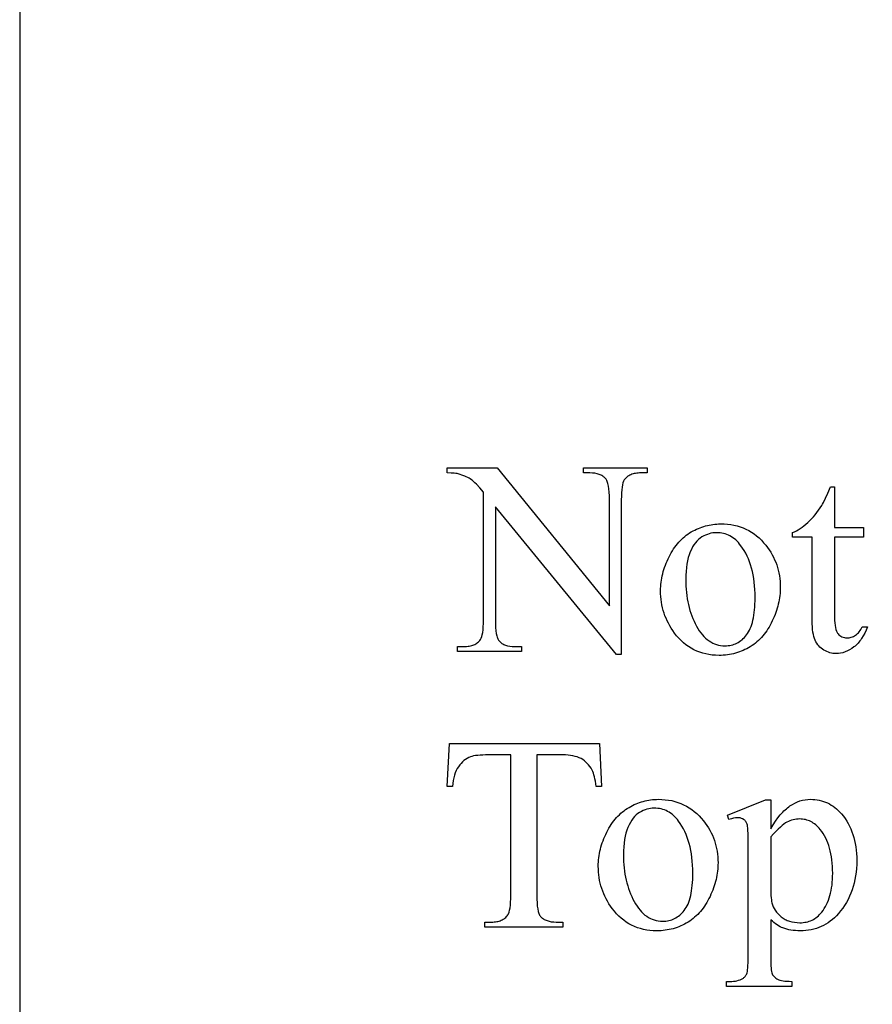
# Model space of a CAD drawing. Extents: x -2 to 124, y -42 to 65.
# Drawn here: x 83 to 87, y 34 to 40 of the extents above; entities that cross this region are included whole.
import ezdxf

# ---------------------------------------------------------------- set-up
doc = ezdxf.new("R2010")
doc.units = 0
doc.layers.add('LAYER_1', color=18, linetype='CONTINUOUS')

msp = doc.modelspace()

# ---------------------------------------------------------------- linework, layer by layer
at = {"layer": 'LAYER_1'}
for points in [[(82.6484, 22.0455), (106.3984, 22.0455), (106.3984, 49.7955), (82.6484, 49.7955)], [(85.0234, 37.3367), (85.3002, 37.3367), (85.9237, 36.5718), (85.9237, 37.16), (85.9234, 37.1824), (85.9224, 37.2026), (85.9207, 37.2205), (85.9184, 37.2363), (85.9155, 37.2499), (85.9138, 37.2558), (85.9119, 37.2612), (85.9098, 37.2661), (85.9076, 37.2704), (85.9052, 37.2741), (85.9026, 37.2773), (85.899, 37.2811), (85.8952, 37.2847), (85.8911, 37.288), (85.8867, 37.2911), (85.8821, 37.294), (85.8772, 37.2966), (85.8721, 37.2989), (85.8667, 37.301), (85.8611, 37.3029), (85.8552, 37.3045), (85.8427, 37.3069), (85.8292, 37.3084), (85.8146, 37.3089), (85.7793, 37.3089), (85.7793, 37.3367), (86.1343, 37.3367), (86.1343, 37.3089), (86.0982, 37.3089), (86.0903, 37.3087), (86.0826, 37.3083), (86.0753, 37.3075), (86.0682, 37.3065), (86.0614, 37.3051), (86.055, 37.3034), (86.0488, 37.3014), (86.0429, 37.2991), (86.0373, 37.2965), (86.032, 37.2936), (86.027, 37.2904), (86.0223, 37.2869), (86.0179, 37.2831), (86.0138, 37.279), (86.01, 37.2745), (86.0064, 37.2698), (86.0044, 37.2665), (86.0026, 37.2628), (85.9992, 37.2539), (85.9964, 37.2431), (85.994, 37.2303), (85.9922, 37.2156), (85.9909, 37.199), (85.9901, 37.1804), (85.9899, 37.16), (85.9899, 36.3003), (85.9628, 36.3003), (85.2904, 37.1216), (85.2904, 36.4936), (85.2907, 36.4712), (85.2917, 36.451), (85.2933, 36.433), (85.2955, 36.4173), (85.2984, 36.4037), (85.3, 36.3977), (85.3018, 36.3923), (85.3038, 36.3875), (85.306, 36.3832), (85.3083, 36.3795), (85.3107, 36.3763), (85.3144, 36.3724), (85.3184, 36.3689), (85.3225, 36.3655), (85.3269, 36.3625), (85.3316, 36.3596), (85.3365, 36.357), (85.3416, 36.3547), (85.347, 36.3526), (85.3526, 36.3507), (85.3585, 36.3491), (85.3709, 36.3467), (85.3844, 36.3452), (85.3987, 36.3447), (85.4348, 36.3447), (85.4348, 36.3169), (85.0798, 36.3169), (85.0798, 36.3447), (85.1152, 36.3447), (85.1232, 36.3448), (85.1309, 36.3453), (85.1384, 36.3461), (85.1455, 36.3471), (85.1523, 36.3485), (85.1589, 36.3502), (85.1651, 36.3522), (85.171, 36.3545), (85.1767, 36.3571), (85.182, 36.36), (85.187, 36.3632), (85.1918, 36.3667), (85.1962, 36.3705), (85.2003, 36.3746), (85.2042, 36.3791), (85.2077, 36.3838), (85.2097, 36.387), (85.2116, 36.3908), (85.2149, 36.3997), (85.2178, 36.4105), (85.2201, 36.4233), (85.2219, 36.438), (85.2232, 36.4546), (85.224, 36.4731), (85.2242, 36.4936), (85.2242, 37.2028), (85.2034, 37.2266), (85.1852, 37.2459), (85.1771, 37.2539), (85.1697, 37.2608), (85.163, 37.2666), (85.1569, 37.2713), (85.1509, 37.2754), (85.1441, 37.2794), (85.1367, 37.2834), (85.1286, 37.2873), (85.1199, 37.2911), (85.1105, 37.2948), (85.0896, 37.3021), (85.0838, 37.3037), (85.0773, 37.3051), (85.0701, 37.3063), (85.0622, 37.3072), (85.0442, 37.3085), (85.0234, 37.3089)], [(87.1745, 37.2322), (87.1745, 37.0058), (87.3354, 37.0058), (87.3354, 36.9531), (87.1745, 36.9531), (87.1745, 36.5064), (87.1748, 36.4903), (87.1757, 36.4756), (87.1772, 36.4623), (87.1793, 36.4504), (87.182, 36.4398), (87.1853, 36.4305), (87.1892, 36.4226), (87.1913, 36.4192), (87.1937, 36.4161), (87.1986, 36.4107), (87.2039, 36.4059), (87.2096, 36.4019), (87.2156, 36.3986), (87.2219, 36.3961), (87.2286, 36.3943), (87.2356, 36.3932), (87.2429, 36.3928), (87.2491, 36.3931), (87.2552, 36.3938), (87.2613, 36.395), (87.2674, 36.3967), (87.2734, 36.3988), (87.2793, 36.4015), (87.2852, 36.4046), (87.2911, 36.4082), (87.2967, 36.4123), (87.3021, 36.4169), (87.3071, 36.4219), (87.3117, 36.4273), (87.3161, 36.4332), (87.3201, 36.4396), (87.3238, 36.4464), (87.3272, 36.4537), (87.3565, 36.4537), (87.3496, 36.4359), (87.342, 36.4192), (87.3337, 36.4036), (87.3247, 36.3892), (87.32, 36.3824), (87.3151, 36.3759), (87.31, 36.3696), (87.3047, 36.3637), (87.2993, 36.358), (87.2937, 36.3527), (87.288, 36.3476), (87.282, 36.3428), (87.2699, 36.3341), (87.2578, 36.3265), (87.2455, 36.3201), (87.2331, 36.3149), (87.2207, 36.3108), (87.2081, 36.3079), (87.1955, 36.3062), (87.1828, 36.3056), (87.1741, 36.3059), (87.1655, 36.3068), (87.157, 36.3083), (87.1485, 36.3104), (87.1401, 36.3131), (87.1317, 36.3164), (87.1234, 36.3203), (87.1151, 36.3248), (87.1071, 36.3298), (87.0996, 36.3354), (87.0927, 36.3415), (87.0863, 36.3481), (87.0805, 36.3552), (87.0752, 36.3628), (87.0704, 36.371), (87.0662, 36.3797), (87.0625, 36.3892), (87.0593, 36.3999), (87.0565, 36.4119), (87.0543, 36.4251), (87.0526, 36.4394), (87.0514, 36.455), (87.0506, 36.4718), (87.0504, 36.4898), (87.0504, 36.9531), (86.9413, 36.9531), (86.9413, 36.978), (86.9517, 36.9825), (86.9621, 36.9877), (86.9726, 36.9936), (86.9832, 37.0002), (86.9938, 37.0076), (87.0044, 37.0157), (87.0152, 37.0245), (87.0259, 37.034), (87.0366, 37.0441), (87.047, 37.0547), (87.057, 37.0657), (87.0668, 37.0772), (87.0763, 37.0891), (87.0855, 37.1015), (87.0944, 37.1143), (87.103, 37.1276), (87.1076, 37.1355), (87.1125, 37.1449), (87.1237, 37.1681), (87.1366, 37.1972), (87.1512, 37.2322)], [(86.5412, 37.0261), (86.5605, 37.0256), (86.5793, 37.0242), (86.5977, 37.0219), (86.6156, 37.0187), (86.6329, 37.0145), (86.6499, 37.0094), (86.6663, 37.0034), (86.6822, 36.9964), (86.6977, 36.9885), (86.7127, 36.9797), (86.7271, 36.9699), (86.7412, 36.9593), (86.7547, 36.9477), (86.7677, 36.9351), (86.7803, 36.9217), (86.7924, 36.9073), (86.8021, 36.8945), (86.8113, 36.8814), (86.8198, 36.8681), (86.8276, 36.8546), (86.8348, 36.8409), (86.8414, 36.8269), (86.8474, 36.8127), (86.8528, 36.7982), (86.8575, 36.7835), (86.8616, 36.7686), (86.865, 36.7534), (86.8678, 36.738), (86.87, 36.7224), (86.8716, 36.7065), (86.8726, 36.6904), (86.8729, 36.6741), (86.8727, 36.6625), (86.8722, 36.6509), (86.8713, 36.6393), (86.8701, 36.6277), (86.8685, 36.6161), (86.8666, 36.6044), (86.8644, 36.5927), (86.8618, 36.581), (86.8588, 36.5693), (86.8555, 36.5576), (86.8519, 36.5458), (86.8479, 36.5341), (86.8436, 36.5223), (86.8389, 36.5105), (86.8339, 36.4987), (86.8285, 36.4868), (86.8228, 36.4752), (86.8169, 36.4639), (86.8107, 36.4529), (86.8042, 36.4424), (86.7975, 36.4322), (86.7905, 36.4223), (86.7833, 36.4128), (86.7758, 36.4037), (86.768, 36.395), (86.76, 36.3866), (86.7517, 36.3786), (86.7431, 36.3709), (86.7343, 36.3636), (86.7252, 36.3567), (86.7159, 36.3501), (86.7063, 36.3439), (86.6965, 36.3381), (86.6865, 36.3326), (86.6765, 36.3276), (86.6663, 36.3229), (86.6559, 36.3185), (86.6454, 36.3146), (86.6348, 36.311), (86.624, 36.3078), (86.6131, 36.305), (86.6021, 36.3026), (86.5909, 36.3005), (86.5796, 36.2988), (86.5681, 36.2975), (86.5565, 36.2965), (86.5448, 36.296), (86.5329, 36.2958), (86.5137, 36.2963), (86.495, 36.2977), (86.4768, 36.3002), (86.4591, 36.3036), (86.4419, 36.3079), (86.4251, 36.3132), (86.4089, 36.3195), (86.3932, 36.3268), (86.378, 36.3351), (86.3633, 36.3443), (86.3491, 36.3545), (86.3353, 36.3656), (86.3221, 36.3777), (86.3094, 36.3908), (86.2972, 36.4049), (86.2855, 36.4199), (86.2761, 36.4331), (86.2673, 36.4464), (86.2591, 36.46), (86.2516, 36.4738), (86.2446, 36.4877), (86.2383, 36.5019), (86.2325, 36.5163), (86.2274, 36.5308), (86.2228, 36.5456), (86.2189, 36.5606), (86.2156, 36.5757), (86.2128, 36.5911), (86.2107, 36.6067), (86.2092, 36.6224), (86.2083, 36.6384), (86.208, 36.6546), (86.2082, 36.6664), (86.2087, 36.6782), (86.2097, 36.6901), (86.2109, 36.7019), (86.2126, 36.7137), (86.2146, 36.7255), (86.217, 36.7373), (86.2198, 36.749), (86.2229, 36.7608), (86.2264, 36.7726), (86.2302, 36.7843), (86.2344, 36.7961), (86.239, 36.8078), (86.244, 36.8195), (86.2493, 36.8313), (86.255, 36.843), (86.261, 36.8545), (86.2672, 36.8656), (86.2737, 36.8764), (86.2804, 36.8867), (86.2873, 36.8967), (86.2944, 36.9063), (86.3018, 36.9155), (86.3094, 36.9244), (86.3173, 36.9328), (86.3254, 36.9409), (86.3337, 36.9486), (86.3422, 36.9559), (86.351, 36.9628), (86.36, 36.9694), (86.3693, 36.9756), (86.3787, 36.9814), (86.3884, 36.9868), (86.3981, 36.9918), (86.4078, 36.9966), (86.4177, 37.0009), (86.4276, 37.0049), (86.4375, 37.0086), (86.4476, 37.0119), (86.4577, 37.0149), (86.4679, 37.0175), (86.4782, 37.0198), (86.4885, 37.0217), (86.4989, 37.0233), (86.5094, 37.0245), (86.5199, 37.0254), (86.5305, 37.0259)], [(86.5179, 36.9772), (86.5079, 36.9768), (86.4979, 36.9757), (86.4879, 36.9739), (86.4779, 36.9713), (86.4679, 36.968), (86.4579, 36.9639), (86.4478, 36.9591), (86.4378, 36.9535), (86.428, 36.947), (86.4186, 36.9394), (86.4098, 36.9307), (86.4014, 36.9209), (86.3935, 36.91), (86.3861, 36.8979), (86.3792, 36.8847), (86.3727, 36.8704), (86.3669, 36.855), (86.3619, 36.8386), (86.3576, 36.8211), (86.3541, 36.8025), (86.3514, 36.7829), (86.3495, 36.7622), (86.3483, 36.7405), (86.3479, 36.7177), (86.3481, 36.6991), (86.3488, 36.6808), (86.35, 36.6628), (86.3516, 36.6451), (86.3537, 36.6278), (86.3563, 36.6107), (86.3593, 36.594), (86.3628, 36.5777), (86.3668, 36.5616), (86.3713, 36.5459), (86.3762, 36.5305), (86.3815, 36.5154), (86.3874, 36.5006), (86.3937, 36.4862), (86.4005, 36.472), (86.4077, 36.4583), (86.4153, 36.445), (86.4232, 36.4327), (86.4315, 36.4212), (86.44, 36.4105), (86.4488, 36.4007), (86.4579, 36.3918), (86.4673, 36.3837), (86.477, 36.3765), (86.487, 36.3701), (86.4973, 36.3645), (86.5079, 36.3598), (86.5187, 36.356), (86.5299, 36.353), (86.5414, 36.3509), (86.5532, 36.3496), (86.5653, 36.3492), (86.5743, 36.3494), (86.5831, 36.3501), (86.5917, 36.3513), (86.6001, 36.353), (86.6084, 36.3551), (86.6164, 36.3577), (86.6242, 36.3607), (86.6318, 36.3642), (86.6392, 36.3682), (86.6465, 36.3727), (86.6535, 36.3776), (86.6603, 36.383), (86.6669, 36.3889), (86.6734, 36.3953), (86.6796, 36.4021), (86.6856, 36.4094), (86.6913, 36.4172), (86.6967, 36.4258), (86.7017, 36.435), (86.7063, 36.4449), (86.7106, 36.4554), (86.7145, 36.4667), (86.718, 36.4786), (86.7211, 36.4912), (86.7239, 36.5044), (86.7263, 36.5184), (86.7284, 36.533), (86.73, 36.5483), (86.7313, 36.5642), (86.7322, 36.5809), (86.7328, 36.5982), (86.733, 36.6162), (86.7327, 36.6388), (86.7317, 36.6609), (86.7302, 36.6823), (86.728, 36.7031), (86.7253, 36.7233), (86.7219, 36.7428), (86.7179, 36.7618), (86.7132, 36.7802), (86.708, 36.7979), (86.7021, 36.815), (86.6957, 36.8316), (86.6886, 36.8475), (86.6808, 36.8628), (86.6725, 36.8775), (86.6636, 36.8915), (86.654, 36.905), (86.6472, 36.9138), (86.6402, 36.9219), (86.633, 36.9295), (86.6255, 36.9366), (86.6178, 36.9431), (86.6098, 36.949), (86.6017, 36.9544), (86.5933, 36.9592), (86.5847, 36.9634), (86.5758, 36.9671), (86.5667, 36.9702), (86.5574, 36.9727), (86.5479, 36.9747), (86.5381, 36.9761), (86.5281, 36.9769)], [(85.868, 35.8069), (85.8793, 35.5677), (85.8507, 35.5677), (85.8486, 35.583), (85.8462, 35.5971), (85.8437, 35.6101), (85.841, 35.6219), (85.8381, 35.6326), (85.835, 35.6422), (85.8317, 35.6507), (85.8282, 35.658), (85.8221, 35.6685), (85.8156, 35.6784), (85.8085, 35.6875), (85.801, 35.6959), (85.793, 35.7036), (85.7845, 35.7105), (85.7756, 35.7168), (85.7661, 35.7223), (85.7561, 35.7272), (85.7452, 35.7314), (85.7336, 35.7349), (85.7213, 35.7378), (85.7082, 35.7401), (85.6943, 35.7417), (85.6796, 35.7427), (85.6642, 35.743), (85.5206, 35.743), (85.5206, 34.9638), (85.5209, 34.9414), (85.5218, 34.9212), (85.5234, 34.9032), (85.5256, 34.8875), (85.5285, 34.8739), (85.5302, 34.8679), (85.532, 34.8625), (85.534, 34.8577), (85.5361, 34.8534), (85.5384, 34.8497), (85.5409, 34.8465), (85.5446, 34.8426), (85.5485, 34.8391), (85.5527, 34.8357), (85.5571, 34.8326), (85.5618, 34.8298), (85.5666, 34.8272), (85.5718, 34.8249), (85.5772, 34.8228), (85.5828, 34.8209), (85.5886, 34.8193), (85.6011, 34.8168), (85.6145, 34.8154), (85.6289, 34.8149), (85.6642, 34.8149), (85.6642, 34.787), (85.2318, 34.787), (85.2318, 34.8149), (85.2679, 34.8149), (85.2758, 34.815), (85.2834, 34.8155), (85.2908, 34.8162), (85.2978, 34.8173), (85.3046, 34.8187), (85.3111, 34.8204), (85.3173, 34.8224), (85.3231, 34.8247), (85.3287, 34.8272), (85.334, 34.8302), (85.339, 34.8334), (85.3437, 34.8369), (85.3481, 34.8407), (85.3523, 34.8448), (85.3561, 34.8492), (85.3596, 34.854), (85.3616, 34.8572), (85.3635, 34.861), (85.3669, 34.8699), (85.3697, 34.8807), (85.372, 34.8935), (85.3738, 34.9082), (85.3751, 34.9248), (85.3759, 34.9433), (85.3762, 34.9638), (85.3762, 35.743), (85.2536, 35.743), (85.2364, 35.7428), (85.2204, 35.7423), (85.2058, 35.7415), (85.1925, 35.7404), (85.1804, 35.7389), (85.1697, 35.7371), (85.1602, 35.7349), (85.152, 35.7325), (85.1424, 35.7285), (85.1332, 35.7237), (85.1243, 35.718), (85.1157, 35.7116), (85.1076, 35.7043), (85.0997, 35.6962), (85.0922, 35.6873), (85.0851, 35.6776), (85.0785, 35.667), (85.0726, 35.6555), (85.0674, 35.6431), (85.0629, 35.6298), (85.0591, 35.6156), (85.056, 35.6006), (85.0537, 35.5846), (85.052, 35.5677), (85.0234, 35.5677), (85.0355, 35.8069)], [(86.1952, 35.4963), (86.2145, 35.4958), (86.2334, 35.4944), (86.2517, 35.4921), (86.2696, 35.4889), (86.287, 35.4847), (86.3039, 35.4796), (86.3203, 35.4735), (86.3362, 35.4666), (86.3517, 35.4587), (86.3667, 35.4499), (86.3812, 35.4401), (86.3952, 35.4294), (86.4087, 35.4178), (86.4218, 35.4053), (86.4343, 35.3918), (86.4464, 35.3775), (86.4562, 35.3646), (86.4653, 35.3516), (86.4738, 35.3383), (86.4816, 35.3248), (86.4889, 35.3111), (86.4955, 35.2971), (86.5014, 35.2829), (86.5068, 35.2684), (86.5115, 35.2537), (86.5156, 35.2388), (86.519, 35.2236), (86.5219, 35.2082), (86.5241, 35.1926), (86.5256, 35.1767), (86.5266, 35.1606), (86.5269, 35.1443), (86.5267, 35.1327), (86.5262, 35.1211), (86.5253, 35.1095), (86.5241, 35.0979), (86.5226, 35.0863), (86.5207, 35.0746), (86.5184, 35.0629), (86.5158, 35.0512), (86.5129, 35.0395), (86.5096, 35.0278), (86.5059, 35.016), (86.5019, 35.0043), (86.4976, 34.9925), (86.4929, 34.9807), (86.4879, 34.9689), (86.4825, 34.957), (86.4769, 34.9454), (86.4709, 34.9341), (86.4647, 34.9231), (86.4582, 34.9126), (86.4515, 34.9023), (86.4445, 34.8925), (86.4373, 34.883), (86.4298, 34.8739), (86.422, 34.8652), (86.414, 34.8568), (86.4057, 34.8488), (86.3971, 34.8411), (86.3883, 34.8338), (86.3792, 34.8269), (86.3699, 34.8203), (86.3603, 34.8141), (86.3505, 34.8083), (86.3406, 34.8028), (86.3305, 34.7978), (86.3203, 34.7931), (86.3099, 34.7887), (86.2994, 34.7848), (86.2888, 34.7812), (86.278, 34.778), (86.2671, 34.7752), (86.2561, 34.7728), (86.2449, 34.7707), (86.2336, 34.769), (86.2221, 34.7677), (86.2105, 34.7667), (86.1988, 34.7662), (86.1869, 34.766), (86.1677, 34.7665), (86.149, 34.7679), (86.1308, 34.7704), (86.1131, 34.7737), (86.0959, 34.7781), (86.0792, 34.7834), (86.063, 34.7897), (86.0472, 34.797), (86.032, 34.8053), (86.0173, 34.8145), (86.0031, 34.8246), (85.9894, 34.8358), (85.9762, 34.8479), (85.9634, 34.861), (85.9512, 34.8751), (85.9395, 34.8901), (85.9301, 34.9033), (85.9213, 34.9166), (85.9132, 34.9302), (85.9056, 34.944), (85.8986, 34.9579), (85.8923, 34.9721), (85.8865, 34.9865), (85.8814, 35.001), (85.8769, 35.0158), (85.8729, 35.0308), (85.8696, 35.0459), (85.8669, 35.0613), (85.8648, 35.0769), (85.8632, 35.0926), (85.8623, 35.1086), (85.862, 35.1247), (85.8622, 35.1366), (85.8628, 35.1484), (85.8637, 35.1602), (85.865, 35.1721), (85.8666, 35.1839), (85.8686, 35.1957), (85.871, 35.2075), (85.8738, 35.2192), (85.8769, 35.231), (85.8804, 35.2428), (85.8842, 35.2545), (85.8885, 35.2663), (85.8931, 35.278), (85.898, 35.2897), (85.9033, 35.3014), (85.909, 35.3132), (85.915, 35.3247), (85.9213, 35.3358), (85.9277, 35.3465), (85.9344, 35.3569), (85.9413, 35.3669), (85.9485, 35.3765), (85.9559, 35.3857), (85.9635, 35.3946), (85.9713, 35.403), (85.9794, 35.4111), (85.9877, 35.4188), (85.9963, 35.4261), (86.005, 35.433), (86.014, 35.4396), (86.0233, 35.4458), (86.0328, 35.4515), (86.0424, 35.457), (86.0521, 35.462), (86.0618, 35.4668), (86.0717, 35.4711), (86.0816, 35.4751), (86.0916, 35.4788), (86.1016, 35.4821), (86.1117, 35.4851), (86.1219, 35.4877), (86.1322, 35.49), (86.1425, 35.4919), (86.1529, 35.4935), (86.1634, 35.4947), (86.1739, 35.4956), (86.1845, 35.4961)], [(86.5788, 35.4075), (86.7909, 35.4933), (86.8195, 35.4933), (86.8195, 35.3323), (86.8328, 35.3542), (86.8462, 35.3744), (86.8596, 35.3929), (86.873, 35.4097), (86.8864, 35.4248), (86.8931, 35.4317), (86.8998, 35.4382), (86.9065, 35.4442), (86.9132, 35.4498), (86.9199, 35.455), (86.9267, 35.4598), (86.9402, 35.4684), (86.9539, 35.4758), (86.9678, 35.482), (86.9818, 35.4872), (86.9961, 35.4912), (87.0105, 35.494), (87.0251, 35.4957), (87.0398, 35.4963), (87.0527, 35.496), (87.0653, 35.495), (87.0776, 35.4934), (87.0896, 35.4912), (87.1013, 35.4884), (87.1128, 35.4849), (87.124, 35.4807), (87.135, 35.476), (87.1457, 35.4706), (87.1561, 35.4646), (87.1662, 35.4579), (87.1761, 35.4506), (87.1857, 35.4427), (87.195, 35.4341), (87.2041, 35.4249), (87.2128, 35.4151), (87.2231, 35.4024), (87.2328, 35.3893), (87.2417, 35.3757), (87.25, 35.3617), (87.2577, 35.3471), (87.2646, 35.3321), (87.2709, 35.3167), (87.2766, 35.3007), (87.2816, 35.2843), (87.2859, 35.2675), (87.2895, 35.2501), (87.2925, 35.2323), (87.2948, 35.214), (87.2965, 35.1953), (87.2975, 35.176), (87.2978, 35.1563), (87.2974, 35.1343), (87.2962, 35.1127), (87.2942, 35.0917), (87.2914, 35.0711), (87.2878, 35.051), (87.2834, 35.0313), (87.2782, 35.0122), (87.2723, 34.9935), (87.2655, 34.9753), (87.2579, 34.9576), (87.2495, 34.9404), (87.2403, 34.9237), (87.2303, 34.9074), (87.2195, 34.8916), (87.2079, 34.8763), (87.1955, 34.8615), (87.1848, 34.8499), (87.1738, 34.8391), (87.1624, 34.829), (87.1507, 34.8197), (87.1386, 34.8111), (87.1262, 34.8033), (87.1135, 34.7962), (87.1004, 34.7899), (87.087, 34.7843), (87.0732, 34.7794), (87.0591, 34.7753), (87.0446, 34.772), (87.0299, 34.7693), (87.0147, 34.7675), (86.9993, 34.7664), (86.9834, 34.766), (86.9698, 34.7662), (86.9566, 34.767), (86.9438, 34.7682), (86.9315, 34.7699), (86.9197, 34.7722), (86.9084, 34.7749), (86.8976, 34.7781), (86.8872, 34.7818), (86.8795, 34.785), (86.8717, 34.7888), (86.8635, 34.7934), (86.8552, 34.7987), (86.8466, 34.8047), (86.8378, 34.8114), (86.8288, 34.8188), (86.8195, 34.8269), (86.8195, 34.6171), (86.82, 34.5849), (86.8207, 34.5713), (86.8216, 34.5592), (86.8229, 34.5488), (86.8243, 34.54), (86.8261, 34.5328), (86.8281, 34.5272), (86.8305, 34.5225), (86.8333, 34.5181), (86.8364, 34.5139), (86.84, 34.51), (86.8439, 34.5063), (86.8483, 34.5029), (86.8531, 34.4997), (86.8582, 34.4967), (86.8641, 34.4941), (86.8711, 34.4918), (86.8792, 34.4899), (86.8884, 34.4883), (86.8987, 34.487), (86.91, 34.4862), (86.9225, 34.4856), (86.9361, 34.4854), (86.9361, 34.4576), (86.575, 34.4576), (86.575, 34.4854), (86.5938, 34.4854), (86.604, 34.4855), (86.6138, 34.4862), (86.6232, 34.4873), (86.6322, 34.489), (86.6408, 34.4913), (86.6491, 34.494), (86.657, 34.4974), (86.6645, 34.5012), (86.668, 34.5035), (86.6713, 34.506), (86.6744, 34.5089), (86.6772, 34.5121), (86.6799, 34.5155), (86.6824, 34.5194), (86.6847, 34.5235), (86.6867, 34.5279), (86.6886, 34.5334), (86.6902, 34.5407), (86.6915, 34.5497), (86.6927, 34.5606), (86.6935, 34.5732), (86.6941, 34.5875), (86.6946, 34.6216), (86.6946, 35.2729), (86.6942, 35.3033), (86.6931, 35.3276), (86.6923, 35.3375), (86.6912, 35.3458), (86.69, 35.3526), (86.6886, 35.3579), (86.687, 35.3623), (86.6852, 35.3664), (86.6831, 35.3702), (86.6808, 35.3737), (86.6783, 35.3769), (86.6756, 35.3799), (86.6726, 35.3826), (86.6694, 35.385), (86.666, 35.3871), (86.6623, 35.3889), (86.6582, 35.3905), (86.6539, 35.3917), (86.6493, 35.3927), (86.6444, 35.3934), (86.6337, 35.394), (86.629, 35.3938), (86.6241, 35.3933), (86.6132, 35.3914), (86.6011, 35.3881), (86.5878, 35.3835)], [(86.1719, 35.4474), (86.1619, 35.447), (86.1519, 35.4459), (86.142, 35.4441), (86.1319, 35.4415), (86.1219, 35.4382), (86.1119, 35.4341), (86.1019, 35.4293), (86.0918, 35.4237), (86.082, 35.4172), (86.0726, 35.4096), (86.0638, 35.4009), (86.0554, 35.3911), (86.0475, 35.3801), (86.0401, 35.3681), (86.0332, 35.3549), (86.0267, 35.3406), (86.0209, 35.3252), (86.0159, 35.3088), (86.0116, 35.2913), (86.0081, 35.2727), (86.0054, 35.2531), (86.0035, 35.2324), (86.0023, 35.2107), (86.0019, 35.1879), (86.0022, 35.1693), (86.0029, 35.151), (86.004, 35.133), (86.0057, 35.1153), (86.0078, 35.098), (86.0103, 35.0809), (86.0134, 35.0642), (86.0169, 35.0478), (86.0208, 35.0318), (86.0253, 35.0161), (86.0302, 35.0006), (86.0356, 34.9856), (86.0414, 34.9708), (86.0477, 34.9564), (86.0545, 34.9422), (86.0617, 34.9284), (86.0693, 34.9152), (86.0773, 34.9029), (86.0855, 34.8914), (86.094, 34.8807), (86.1028, 34.8709), (86.1119, 34.862), (86.1213, 34.8539), (86.131, 34.8467), (86.141, 34.8403), (86.1513, 34.8347), (86.1619, 34.83), (86.1728, 34.8262), (86.184, 34.8232), (86.1954, 34.8211), (86.2072, 34.8198), (86.2193, 34.8194), (86.2283, 34.8196), (86.2371, 34.8203), (86.2457, 34.8215), (86.2542, 34.8231), (86.2624, 34.8253), (86.2704, 34.8278), (86.2782, 34.8309), (86.2858, 34.8344), (86.2933, 34.8384), (86.3005, 34.8429), (86.3075, 34.8478), (86.3143, 34.8532), (86.321, 34.8591), (86.3274, 34.8655), (86.3336, 34.8723), (86.3396, 34.8796), (86.3454, 34.8874), (86.3507, 34.896), (86.3557, 34.9052), (86.3604, 34.915), (86.3646, 34.9256), (86.3685, 34.9368), (86.372, 34.9488), (86.3752, 34.9613), (86.3779, 34.9746), (86.3803, 34.9886), (86.3824, 35.0032), (86.384, 35.0185), (86.3853, 35.0344), (86.3863, 35.0511), (86.3868, 35.0684), (86.387, 35.0864), (86.3867, 35.109), (86.3858, 35.131), (86.3842, 35.1525), (86.3821, 35.1733), (86.3793, 35.1934), (86.3759, 35.213), (86.3719, 35.232), (86.3673, 35.2504), (86.362, 35.2681), (86.3562, 35.2852), (86.3497, 35.3018), (86.3426, 35.3177), (86.3349, 35.333), (86.3265, 35.3477), (86.3176, 35.3617), (86.308, 35.3752), (86.3012, 35.3839), (86.2942, 35.3921), (86.287, 35.3997), (86.2795, 35.4068), (86.2718, 35.4133), (86.2639, 35.4192), (86.2557, 35.4246), (86.2473, 35.4294), (86.2387, 35.4336), (86.2298, 35.4373), (86.2207, 35.4404), (86.2114, 35.4429), (86.2019, 35.4449), (86.1921, 35.4463), (86.1821, 35.4471)], [(86.8195, 35.288), (86.8195, 35.0307), (86.8199, 34.9926), (86.8212, 34.9615), (86.8221, 34.9487), (86.8233, 34.9377), (86.8247, 34.9284), (86.8262, 34.9209), (86.8294, 34.9102), (86.8334, 34.8998), (86.8384, 34.8897), (86.8444, 34.8799), (86.8513, 34.8705), (86.8592, 34.8614), (86.868, 34.8526), (86.8778, 34.8442), (86.883, 34.8402), (86.8883, 34.8365), (86.8939, 34.833), (86.8996, 34.8297), (86.9055, 34.8268), (86.9115, 34.824), (86.9177, 34.8216), (86.9241, 34.8194), (86.9374, 34.8158), (86.9513, 34.8132), (86.9659, 34.8116), (86.9812, 34.8111), (86.9905, 34.8113), (86.9995, 34.812), (87.0084, 34.8132), (87.017, 34.8148), (87.0254, 34.8168), (87.0336, 34.8194), (87.0415, 34.8223), (87.0492, 34.8258), (87.0568, 34.8297), (87.064, 34.834), (87.0711, 34.8388), (87.0779, 34.8441), (87.0845, 34.8498), (87.0909, 34.856), (87.0971, 34.8627), (87.103, 34.8698), (87.1104, 34.8796), (87.1173, 34.8899), (87.1237, 34.9007), (87.1297, 34.912), (87.1352, 34.9238), (87.1401, 34.9361), (87.1447, 34.9489), (87.1487, 34.9621), (87.1523, 34.9758), (87.1554, 34.9901), (87.158, 35.0048), (87.1601, 35.02), (87.1618, 35.0357), (87.163, 35.0518), (87.1637, 35.0685), (87.1639, 35.0856), (87.1637, 35.1051), (87.1629, 35.124), (87.1615, 35.1423), (87.1596, 35.1601), (87.1572, 35.1772), (87.1542, 35.1938), (87.1507, 35.2099), (87.1466, 35.2253), (87.1421, 35.2402), (87.1369, 35.2546), (87.1312, 35.2683), (87.125, 35.2815), (87.1183, 35.2941), (87.111, 35.3062), (87.1031, 35.3177), (87.0948, 35.3286), (87.0887, 35.3357), (87.0824, 35.3423), (87.0761, 35.3485), (87.0696, 35.3542), (87.0629, 35.3595), (87.0561, 35.3643), (87.0492, 35.3687), (87.0421, 35.3726), (87.0349, 35.376), (87.0275, 35.379), (87.02, 35.3815), (87.0124, 35.3836), (87.0046, 35.3852), (86.9967, 35.3863), (86.9886, 35.387), (86.9804, 35.3872), (86.9714, 35.387), (86.9624, 35.3861), (86.9535, 35.3847), (86.9445, 35.3827), (86.9356, 35.3802), (86.9267, 35.3771), (86.9178, 35.3734), (86.909, 35.3692), (86.9017, 35.365), (86.8932, 35.359), (86.8837, 35.3514), (86.8731, 35.3421), (86.8613, 35.3311), (86.8485, 35.3184), (86.8345, 35.304)]]:
    msp.add_lwpolyline(points, close=True, dxfattribs=at)

doc.saveas('drawing.dxf')
